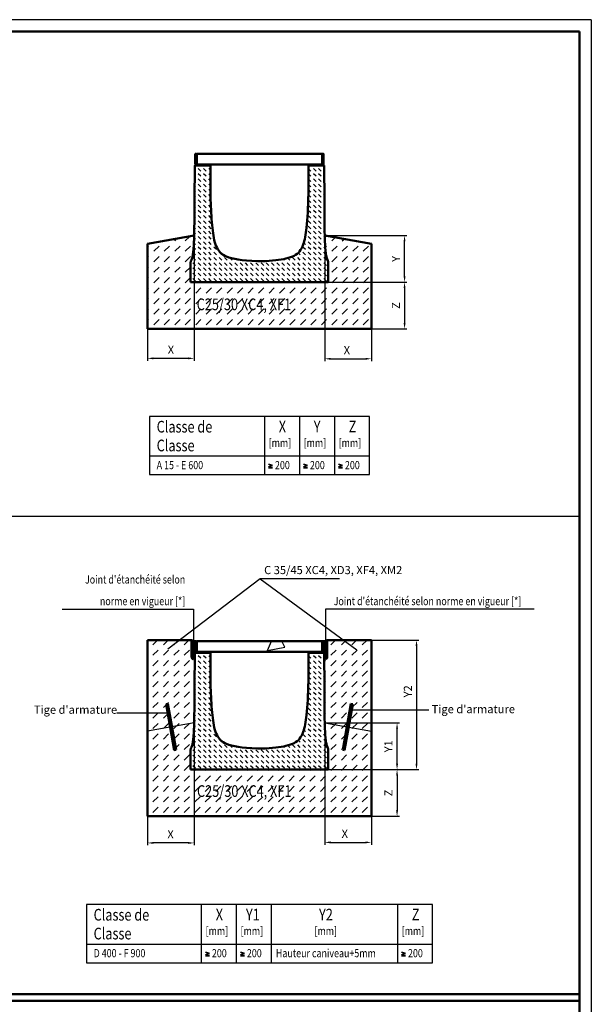
# Model space of a CAD drawing. Units: millimetres. Extents: x 0 to 11890, y 160 to 8570.
# Drawn here: x 9439 to 11890, y 4350 to 8570 of the extents above; entities that cross this region are included whole.
import ezdxf

# ---------------------------------------------------------------- set-up
doc = ezdxf.new("R2010")
doc.units = ezdxf.units.MM
doc.linetypes.add('AM_DIN_K_W050', pattern=[16.25, 9.75, -1.5, 1, -1.5, 1, -1.5])
for name, color, linetype, lineweight in [('AM_0', 7, 'Continuous', 50), ('AM_1', 6, 'Continuous', 25), ('AM_11', 3, 'AM_DIN_K_W050', 25), ('AM_4', 3, 'Continuous', 25), ('AM_5', 3, 'Continuous', 25), ('AM_6-3.5', 2, 'Continuous', 35), ('AM_8', 1, 'Continuous', 25), ('AM_RAHM1', 7, 'Continuous', 50)]:
    doc.layers.add(name, color=color, linetype=linetype, lineweight=lineweight)
doc.layers.add('AM_6b-5.0', color=7, linetype='Continuous')
doc.layers.add('AM_RAHM2', color=1, linetype='Continuous')
doc.styles.add('SIMPLEX8', font='simplex', dxfattribs={"width": 0.8})
doc.styles.get("Standard").update_dxf_attribs({"font": 'ISOCP.SHX'})
doc.dimstyles.new('AM_ISO$0', dxfattribs={"dimtxt": 3.5, "dimasz": 2.5, "dimexe": 1, "dimexo": 0, "dimgap": 1.5, "dimtad": 1, "dimdsep": 46, "dimtxsty": 'SIMPLEX8', "dimcen": 0, "dimclrd": 256, "dimclre": 256, "dimclrt": 2, "dimadec": 0, "dimazin": 2, "dimtp": 0.1, "dimtm": 0.1, "dimtfac": 0.71, "dimtmove": 0, "dimatfit": 3, "dimfxl": 1, "dimlwd": -1, "dimlwe": -1, "dimarcsym": 0})
pattern_1 = [(45, (3499.954, 4394.267), (-3.535534, 3.535534), []), (135, (3499.954, 4394.267), (-3.535534, -3.535534), [])]
pattern_2 = [(45, (3499.954, 4394.2672), (-1.76776695, 1.76776695), []), (135, (3499.954, 4394.2672), (-1.76776695, -1.76776695), [])]

# ---------------------------------------------------------------- blocks, each defined once
blk = doc.blocks.new('BIRCO_A0')
at = {"layer": 'AM_RAHM1'}
for q in [(20, 836), (1184, 5)]:
    blk.add_line((1184, 836), q, dxfattribs=at)
at = {"layer": 'AM_RAHM2', "color": 1, "lineweight": 25}
for q in [(0, 841), (1189, 0)]:
    blk.add_line((1189, 841), q, dxfattribs=at)
blk = doc.blocks.new('A$C497F0735')
at = {"layer": 'AM_8'}
h = blk.add_hatch(dxfattribs=at)
h.set_pattern_fill('_U', color=256, scale=5, angle=45, style=0, pattern_type=0)
h.set_pattern_definition([(45, (-8395.911, -3720.6603), (-3.535534, 3.535534), [])])
edge = h.paths.add_edge_path()
edge.add_line((24, 506.8), (24, 507))
edge.add_line((24, 507), (24, 550))
edge.add_line((24, 550), (20, 550))
edge.add_line((20, 550), (20, 506.8))
edge.add_arc((26.5, 506.8), 6.5, 180, 270)
edge.add_line((26.5, 500.3), (85, 500.3))
edge.add_line((85, 500.3), (85, 504.3))
edge.add_line((85, 504.3), (26.5, 504.3))
edge.add_arc((26.5, 506.8), 2.5, 180, 270, ccw=False)
h = blk.add_hatch(dxfattribs=at)
h.set_pattern_fill('_U', color=256, scale=5, angle=45, style=0, pattern_type=0)
h.set_pattern_definition([(45, (-8395.911, -3720.6603), (-3.535534, 3.535534), [])])
edge = h.paths.add_edge_path()
edge.add_line((505, 500.3), (563.5, 500.3))
edge.add_arc((563.5, 506.8), 6.5, 270, 360)
edge.add_line((570, 506.8), (570, 550))
edge.add_line((570, 550), (566, 550))
edge.add_line((566, 550), (566, 507))
edge.add_line((566, 507), (566, 506.8))
edge.add_arc((563.5, 506.8), 2.5, -90, 0, ccw=False)
edge.add_line((563.5, 504.3), (505, 504.3))
edge.add_line((505, 504.3), (505, 500.3))
h = blk.add_hatch(dxfattribs=at)
h.set_pattern_fill('DASH', color=256, scale=5, angle=135, style=0)
h.set_pattern_definition([(135, (-8395.911, -3618.64), (-22.45064, 2e-15), [15.875, -15.875])])
edge = h.paths.add_edge_path()
edge.add_line((590, 0), (0, 0))
edge.add_line((0, 0), (0, 85.8))
edge.add_spline(control_points=[(0, 85.8), (0, 87.1), (0.2, 88.3), (0.8, 90.8), (1.3, 91.9), (1.9, 93.1)], knot_values=[0, 0, 0, 0, 0.377998, 0.377998, 0.755996, 0.755996, 0.755996, 0.755996], degree=3, periodic=0)
edge.add_spline(control_points=[(1.9, 93.1), (3.1, 95.4), (4.1, 97.6), (5, 99.9), (6.8, 104.9), (8, 109.8), (8.9, 114.8), (10.4, 122.5), (11.3, 130.3), (12, 138), (13.1, 150), (13.7, 162), (14.2, 174), (14.6, 182.6), (14.8, 191.3), (15.1, 200)], knot_values=[-137.448099, -137.448099, -137.448099, -137.448099, -130.564842, -130.564842, -130.564842, -115.730078, -115.730078, -115.730078, -92.534356, -92.534356, -92.534356, -56.580505, -56.580505, -56.580505, -30.534538, -30.534538, -30.534538, -30.534538], degree=3, periodic=0)
edge.add_spline(control_points=[(15.1, 200), (16.2, 244.8), (16.6, 306.6), (16.7, 343.2)], knot_values=[-11.054835, -11.054835, -11.054835, -11.054835, 0, 0, 0, 0], degree=3, periodic=0)
edge.add_line((16.7, 343.2), (16.8, 350))
edge.add_line((16.8, 350), (17.5, 500.3))
edge.add_line((17.5, 500.3), (85, 500.3))
edge.add_line((85, 500.3), (85, 378.4))
edge.add_spline(control_points=[(85, 378.4), (86, 345.3), (87.5, 305.6), (92.5, 234.9), (95.9, 204.4), (104.7, 167.3), (108.5, 156.4), (116.9, 140.1), (121.5, 133.6), (134.4, 120.6), (143.1, 114.9), (179.1, 99.7), (217.9, 93.7), (286, 90)], knot_values=[-76.262137, -76.262137, -76.262137, -76.262137, -61.523406, -61.523406, -45.714671, -45.714671, -36.650373, -36.650373, -29.434876, -29.434876, -20.456874, -20.456874, 0, 0, 0, 0], degree=3, periodic=0)
edge.add_line((286, 90), (304, 90))
edge.add_spline(control_points=[(304, 90), (350.7, 92.5), (384, 96.1), (422.8, 105), (434.1, 108.9), (452.9, 118.7), (460.6, 124.7), (473.4, 140.1), (478.7, 149.6), (489.5, 180.1), (493.7, 204), (500.9, 271.9), (503.3, 321.8), (505, 378.4)], knot_values=[-70.35073, -70.35073, -70.35073, -70.35073, -55.812665, -55.812665, -47.515948, -47.515948, -39.087647, -39.087647, -30.337944, -30.337944, -16.968898, -16.968898, 0, 0, 0, 0], degree=3, periodic=0)
edge.add_line((505, 378.4), (505, 500.3))
edge.add_line((505, 500.3), (572.5, 500.3))
edge.add_line((572.5, 500.3), (573.3, 350))
edge.add_line((573.3, 350), (573.3, 343.2))
edge.add_spline(control_points=[(573.3, 343.2), (573.4, 306.6), (573.8, 244.8), (574.9, 200)], knot_values=[-13.550396, -13.550396, -13.550396, -13.550396, 0, 0, 0, 0], degree=3, periodic=0)
edge.add_spline(control_points=[(574.9, 200), (575.2, 191.3), (575.4, 182.6), (575.8, 174), (576.3, 162), (576.9, 150), (578, 138), (578.7, 130.3), (579.6, 122.5), (581.1, 114.8), (582, 109.8), (583.2, 104.9), (585, 99.9), (585.9, 97.6), (586.9, 95.4), (588.1, 93.1)], knot_values=[30.534538, 30.534538, 30.534538, 30.534538, 56.580505, 56.580505, 56.580505, 92.534356, 92.534356, 92.534356, 115.730078, 115.730078, 115.730078, 130.564842, 130.564842, 130.564842, 137.448099, 137.448099, 137.448099, 137.448099], degree=3, periodic=0)
edge.add_spline(control_points=[(588.1, 93.1), (588.7, 91.9), (589.2, 90.8), (589.8, 88.3), (590, 87.1), (590, 85.8)], knot_values=[0, 0, 0, 0, 0.377998, 0.377998, 0.755996, 0.755996, 0.755996, 0.755996], degree=3, periodic=0)
edge.add_line((590, 85.8), (590, 0))
at = {"layer": 'AM_0'}
for p, q in [((16.7, 343.2), (16.8, 350)), ((573.3, 350), (573.3, 343.2)), ((0, 85.8), (0, 0)), ((286, 90), (304, 90)), ((590, 0), (590, 85.8)), ((590, 0), (0, 0))]:
    blk.add_line(p, q, dxfattribs=at)
for points in [[(85, 504.3), (26.5, 504.3, -0.414214), (24, 506.8), (24, 507), (24, 550), (20, 550), (20, 506.8, 0.414214), (26.5, 500.3), (85, 500.3)], [(505, 504.3), (563.5, 504.3, 0.414214), (566, 506.8), (566, 507), (566, 550), (570, 550), (570, 506.8, -0.414214), (563.5, 500.3), (505, 500.3)]]:
    blk.add_lwpolyline(points, format="xyb", close=True, dxfattribs=at)
for points in [[(16.8, 350), (17.5, 500.3), (85, 500.3), (85, 378.4)], [(505, 378.4), (505, 500.3), (572.5, 500.3), (573.3, 350)]]:
    blk.add_lwpolyline(points, dxfattribs=at)
for points in [[(15.1, 200), (16.2, 244.8), (16.6, 306.6), (16.7, 343.2)], [(573.3, 343.2), (573.4, 306.6), (573.8, 244.8), (574.9, 200)]]:
    blk.add_open_spline(points, degree=3, dxfattribs=at)
for points, knots in [([(85, 378.4), (86, 345.3), (87.5, 305.6), (92.5, 234.9), (95.9, 204.4), (104.7, 167.3), (108.5, 156.4), (116.9, 140.1), (121.5, 133.6), (134.4, 120.6), (143.1, 114.9), (179.1, 99.7), (217.9, 93.7), (286, 90)], [-76.262137, -76.262137, -76.262137, -76.262137, -61.523406, -61.523406, -45.714671, -45.714671, -36.650373, -36.650373, -29.434876, -29.434876, -20.456874, -20.456874, 0, 0, 0, 0]), ([(304, 90), (350.7, 92.5), (384, 96.1), (422.8, 105), (434.1, 108.9), (452.9, 118.7), (460.6, 124.7), (473.4, 140.1), (478.7, 149.6), (489.5, 180.1), (493.7, 204), (500.9, 271.9), (503.3, 321.8), (505, 378.4)], [-70.35073, -70.35073, -70.35073, -70.35073, -55.812665, -55.812665, -47.515948, -47.515948, -39.087647, -39.087647, -30.337944, -30.337944, -16.968898, -16.968898, 0, 0, 0, 0]), ([(15.1, 200), (14.8, 191.3), (14.6, 182.6), (14.2, 174), (13.7, 162), (13.1, 150), (12, 138), (11.3, 130.3), (10.4, 122.5), (8.9, 114.8), (8, 109.8), (6.8, 104.9), (5, 99.9), (4.1, 97.6), (3.1, 95.4), (1.9, 93.1)], [-137.448099, -137.448099, -137.448099, -137.448099, -111.402132, -111.402132, -111.402132, -75.448281, -75.448281, -75.448281, -52.252559, -52.252559, -52.252559, -37.417795, -37.417795, -37.417795, -30.534538, -30.534538, -30.534538, -30.534538]), ([(588.1, 93.1), (586.9, 95.4), (585.9, 97.6), (585, 99.9), (583.2, 104.9), (582, 109.8), (581.1, 114.8), (579.6, 122.5), (578.7, 130.3), (578, 138), (576.9, 150), (576.3, 162), (575.8, 174), (575.4, 182.6), (575.2, 191.3), (574.9, 200)], [30.534538, 30.534538, 30.534538, 30.534538, 37.417795, 37.417795, 37.417795, 52.252559, 52.252559, 52.252559, 75.448281, 75.448281, 75.448281, 111.402132, 111.402132, 111.402132, 137.448099, 137.448099, 137.448099, 137.448099]), ([(0, 85.8), (0, 87.1), (0.2, 88.3), (0.8, 90.8), (1.3, 91.9), (1.9, 93.1)], [0, 0, 0, 0, 0.3779981, 0.3779981, 0.7559961, 0.7559961, 0.7559961, 0.7559961]), ([(588.1, 93.1), (588.7, 91.9), (589.2, 90.8), (589.8, 88.3), (590, 87.1), (590, 85.8)], [0, 0, 0, 0, 0.3779981, 0.3779981, 0.7559961, 0.7559961, 0.7559961, 0.7559961])]:
    blk.add_open_spline(points, degree=3, knots=knots, dxfattribs=at)
blk = doc.blocks.new('BIRCOsir NW 420_Abdeckung')
at = {"layer": 'AM_8', "true_color": 0xc7c8ca}
h = blk.add_hatch(dxfattribs=at)
h.set_pattern_fill('AR-CONC', color=9, scale=5, angle=45, style=0)
h.set_pattern_definition([(95, (-19908.66, 3536.4), (700.473, 587.767), [95.25, -1047.75]), (40, (-19908.7, 3536.4), (-800.092, 550.884), [76.2, -838.203]), (145.4514, (-19850.3, 3585.36), (-99.62, 1138.65), [80.95, -890.45]), (91.184, (-20088.3, 3716), (1107.05, 809.77), [142.875, -1571.625]), (141.6356, (-19996, 3783.5), (-35.43, 1714.13), [121.425, -1335.68]), (36.184, (-20088.3, 3716), (-35.43, 1714.13), [114.3, -1257.3]), (66, (-19953.6, 3760.9), (897.6, 174.476), [95.25, -1047.75]), (11, (-19953.6, 3760.9), (-432.7, 869.706), [76.2, -838.2]), (116.4514, (-19878.8, 3775.4), (464.9, 1044.18), [80.95, -890.45]), (82.5, (-19908.66, 3536.37), (-288.0273, 309.867), [0, -828.04, 0, -850.9, 0, -841.375]), (52.5, (-19908.66, 3536.37), (-117.949, 590.435), [0, -485.14, 0, -808.99, 0, -320.675]), (12.5, (-20108.92, 3336.1), (499.6393, 459.131), [0, -317.5, 0, -990.6, 0, -1314.45]), (2.5, (-20198.7, 3246.3), (433.82, 613.612), [0, -412.75, 0, -657.86, 0, -933.45])])
h.paths.add_polyline_path([(-216.9, 0), (320.1, 0), (320.1, 46), (-216.9, 46)])
at = {"layer": 'AM_0', "color": 9, "true_color": 0xc7c8ca}
blk.add_lwpolyline([(-216.9, 0), (320.1, 0), (320.1, 46), (-216.9, 46)], close=True, dxfattribs=at)
blk = doc.blocks.new('A$C0B354E0C')
at = {"layer": 'AM_0'}
for name, p in [('A$C497F0735', (0, 0)), ('BIRCOsir NW 420_Abdeckung', (243.4, 504.3))]:
    blk.add_blockref(name, p, dxfattribs=at)
blk = doc.blocks.new('*D26')
at = {"layer": 'AM_5', "transparency": 16777216}
for p, q in [((10762, 7444.5), (11099.3, 7444.5)), ((11089.3, 7419.5), (11089.3, 7269.5)), ((10946.9, 7244.5), (11099.3, 7244.5))]:
    blk.add_line(p, q, dxfattribs=at)
for points in [[(11085.1, 7419.5), (11093.4, 7419.5), (11089.3, 7444.5)], [(11085.1, 7269.5), (11093.4, 7269.5), (11089.3, 7244.5)]]:
    blk.add_solid(points, dxfattribs=at)
at = {"layer": 'Defpoints', "color": 0, "transparency": 16777216}
for p in [(10762, 7444.5), (10946.9, 7244.5), (11089.3, 7244.5)]:
    blk.add_point(p, dxfattribs=at)
at = {"layer": 'AM_5', "color": 2, "transparency": 16777216, "insert": (11056.8, 7344.5), "char_height": 35, "attachment_point": 5, "rotation": 90, "style": 'SIMPLEX8'}
blk.add_mtext('Z', dxfattribs=at)
blk = doc.blocks.new('*D27')
at = {"layer": 'AM_5', "transparency": 16777216}
for p, q in [((10746.9, 7644.5), (11099.3, 7644.5)), ((11089.3, 7469.5), (11089.3, 7619.5)), ((10762, 7444.5), (11099.3, 7444.5))]:
    blk.add_line(p, q, dxfattribs=at)
for points in [[(11085.1, 7619.5), (11093.4, 7619.5), (11089.3, 7644.5)], [(11085.1, 7469.5), (11093.4, 7469.5), (11089.3, 7444.5)]]:
    blk.add_solid(points, dxfattribs=at)
at = {"layer": 'Defpoints', "color": 0, "transparency": 16777216}
for p in [(10746.9, 7644.5), (11089.3, 7644.5), (10762, 7444.5)]:
    blk.add_point(p, dxfattribs=at)
at = {"layer": 'AM_5', "color": 2, "transparency": 16777216, "insert": (11056.8, 7544.5), "char_height": 35, "attachment_point": 5, "rotation": 90, "style": 'SIMPLEX8'}
blk.add_mtext('Y', dxfattribs=at)
blk = doc.blocks.new('*D28')
at = {"layer": 'AM_5', "transparency": 16777216}
for p, q in [((10746.9, 7644.5), (10746.9, 7106.6)), ((10946.9, 7244.5), (10946.9, 7106.6)), ((10771.9, 7116.6), (10921.9, 7116.6))]:
    blk.add_line(p, q, dxfattribs=at)
for points in [[(10771.9, 7120.7), (10771.9, 7112.4), (10746.9, 7116.6)], [(10921.9, 7120.7), (10921.9, 7112.4), (10946.9, 7116.6)]]:
    blk.add_solid(points, dxfattribs=at)
at = {"layer": 'Defpoints', "color": 0, "transparency": 16777216}
for p in [(10746.9, 7644.5), (10946.9, 7244.5), (10946.9, 7116.6)]:
    blk.add_point(p, dxfattribs=at)
at = {"layer": 'AM_5', "color": 2, "transparency": 16777216, "insert": (10841.8, 7149.1), "char_height": 35, "attachment_point": 5, "style": 'SIMPLEX8'}
blk.add_mtext('X', dxfattribs=at)
blk = doc.blocks.new('*D29')
at = {"layer": 'AM_5', "transparency": 16777216}
for p, q in [((10187.1, 7644.5), (10187.1, 7108.4)), ((9987.1, 7244.5), (9987.1, 7108.4)), ((10162.1, 7118.4), (10012.1, 7118.4))]:
    blk.add_line(p, q, dxfattribs=at)
for points in [[(10012.1, 7122.6), (10012.1, 7114.2), (9987.1, 7118.4)], [(10162.1, 7122.6), (10162.1, 7114.2), (10187.1, 7118.4)]]:
    blk.add_solid(points, dxfattribs=at)
at = {"layer": 'Defpoints', "color": 0, "transparency": 16777216}
for p in [(10187.1, 7644.5), (9987.1, 7244.5), (9987.1, 7118.4)]:
    blk.add_point(p, dxfattribs=at)
at = {"layer": 'AM_5', "color": 2, "transparency": 16777216, "insert": (10087.3, 7150.9), "char_height": 35, "attachment_point": 5, "style": 'SIMPLEX8'}
blk.add_mtext('X', dxfattribs=at)
blk = doc.blocks.new('*D31')
at = {"layer": 'AM_5', "transparency": 16777216}
for p, q in [((10762, 5356.1), (11067, 5356.1)), ((11057, 5331.1), (11057, 5181.1)), ((10946.9, 5156.1), (11067, 5156.1))]:
    blk.add_line(p, q, dxfattribs=at)
for points in [[(11052.8, 5331.1), (11061.2, 5331.1), (11057, 5356.1)], [(11052.8, 5181.1), (11061.2, 5181.1), (11057, 5156.1)]]:
    blk.add_solid(points, dxfattribs=at)
at = {"layer": 'Defpoints', "color": 0, "transparency": 16777216}
for p in [(10762, 5356.1), (10946.9, 5156.1), (11057, 5156.1)]:
    blk.add_point(p, dxfattribs=at)
at = {"layer": 'AM_5', "color": 2, "transparency": 16777216, "insert": (11024.5, 5256.1), "char_height": 35, "attachment_point": 5, "rotation": 90, "style": 'SIMPLEX8'}
blk.add_mtext('Z', dxfattribs=at)
blk = doc.blocks.new('*D32')
at = {"layer": 'AM_5', "transparency": 16777216}
for p, q in [((10746.9, 5556.1), (11067, 5556.1)), ((11057, 5381.1), (11057, 5531.1)), ((10762, 5356.1), (11067, 5356.1))]:
    blk.add_line(p, q, dxfattribs=at)
for points in [[(11052.8, 5531.1), (11061.2, 5531.1), (11057, 5556.1)], [(11052.8, 5381.1), (11061.2, 5381.1), (11057, 5356.1)]]:
    blk.add_solid(points, dxfattribs=at)
at = {"layer": 'Defpoints', "color": 0, "transparency": 16777216}
for p in [(10746.9, 5556.1), (11057, 5556.1), (10762, 5356.1)]:
    blk.add_point(p, dxfattribs=at)
at = {"layer": 'AM_5', "color": 2, "transparency": 16777216, "insert": (11024.5, 5456.1), "char_height": 35, "attachment_point": 5, "rotation": 90, "style": 'SIMPLEX8'}
blk.add_mtext('Y1', dxfattribs=at)
blk = doc.blocks.new('*D33')
at = {"layer": 'AM_5', "transparency": 16777216}
for p, q in [((10746.9, 5556.1), (10746.9, 5034.2)), ((10946.9, 5156.1), (10946.9, 5034.2)), ((10771.9, 5044.2), (10921.9, 5044.2))]:
    blk.add_line(p, q, dxfattribs=at)
for points in [[(10771.9, 5048.4), (10771.9, 5040), (10746.9, 5044.2)], [(10921.9, 5048.4), (10921.9, 5040), (10946.9, 5044.2)]]:
    blk.add_solid(points, dxfattribs=at)
at = {"layer": 'Defpoints', "color": 0, "transparency": 16777216}
for p in [(10746.9, 5556.1), (10946.9, 5156.1), (10946.9, 5044.2)]:
    blk.add_point(p, dxfattribs=at)
at = {"layer": 'AM_5', "color": 2, "transparency": 16777216, "insert": (10832.8, 5076.7), "char_height": 35, "attachment_point": 5, "style": 'SIMPLEX8'}
blk.add_mtext('X', dxfattribs=at)
blk = doc.blocks.new('*D34')
at = {"layer": 'AM_5', "transparency": 16777216}
for p, q in [((10187.1, 5556.1), (10187.1, 5031.9)), ((9987.1, 5156.1), (9987.1, 5031.9)), ((10162.1, 5041.9), (10012.1, 5041.9))]:
    blk.add_line(p, q, dxfattribs=at)
for points in [[(10012.1, 5046), (10012.1, 5037.7), (9987.1, 5041.9)], [(10162.1, 5046), (10162.1, 5037.7), (10187.1, 5041.9)]]:
    blk.add_solid(points, dxfattribs=at)
at = {"layer": 'Defpoints', "color": 0, "transparency": 16777216}
for p in [(10187.1, 5556.1), (9987.1, 5156.1), (9987.1, 5041.9)]:
    blk.add_point(p, dxfattribs=at)
at = {"layer": 'AM_5', "color": 2, "transparency": 16777216, "insert": (10085.9, 5074.4), "char_height": 35, "attachment_point": 5, "style": 'SIMPLEX8'}
blk.add_mtext('X', dxfattribs=at)
blk = doc.blocks.new('*D35')
at = {"layer": 'AM_5', "transparency": 16777216}
for p, q in [((10946.9, 5911.1), (11150.5, 5911.1)), ((11140.5, 5886.1), (11140.5, 5381.1)), ((10946.9, 5356.1), (11150.5, 5356.1))]:
    blk.add_line(p, q, dxfattribs=at)
for points in [[(11136.3, 5886.1), (11144.6, 5886.1), (11140.5, 5911.1)], [(11136.3, 5381.1), (11144.6, 5381.1), (11140.5, 5356.1)]]:
    blk.add_solid(points, dxfattribs=at)
at = {"layer": 'Defpoints', "color": 0, "transparency": 16777216}
for p in [(10946.9, 5911.1), (10946.9, 5356.1), (11140.5, 5356.1)]:
    blk.add_point(p, dxfattribs=at)
at = {"layer": 'AM_5', "color": 2, "transparency": 16777216, "insert": (11108, 5691.5), "char_height": 35, "attachment_point": 5, "rotation": 90, "style": 'SIMPLEX8'}
blk.add_mtext('Y2', dxfattribs=at)

msp = doc.modelspace()

# ---------------------------------------------------------------- hatches: boundary and pattern name
at = {"layer": 'AM_8'}
h = msp.add_hatch(dxfattribs=at)
h.set_pattern_fill('DASH', color=256, scale=10, angle=45, style=0)
h.set_pattern_definition([(45, (7185.338, 8115.887), (0, 44.90128), [31.75, -31.75])])
edge = h.paths.add_edge_path()
edge.add_line((10946.911, 7244.471), (10946.911, 7609.205))
edge.add_line((10946.911, 7609.205), (10746.911, 7644.471))
edge.add_spline(control_points=[(10746.911, 7644.471), (10747.138, 7635.788), (10747.409, 7627.105), (10747.764, 7618.422), (10748.255, 7606.436), (10748.876, 7594.45), (10749.975, 7582.463), (10750.683, 7574.729), (10751.571, 7566.994), (10753.053, 7559.259), (10754.001, 7554.311), (10755.176, 7549.363), (10757.009, 7544.413), (10757.86, 7542.117), (10758.855, 7539.822), (10760.121, 7537.522)], knot_values=[30.53453805, 30.53453805, 30.53453805, 30.53453805, 56.5805047, 56.5805047, 56.5805047, 92.53435614, 92.53435614, 92.53435614, 115.73007808, 115.73007808, 115.73007808, 130.5648416, 130.5648416, 130.5648416, 137.44809879, 137.44809879, 137.44809879, 137.44809879], degree=3, periodic=0)
edge.add_spline(control_points=[(10760.121, 7537.522), (10760.729, 7536.418), (10761.195, 7535.242), (10761.823, 7532.802), (10761.982, 7531.547), (10761.982, 7530.287)], knot_values=[0, 0, 0, 0, 0.37799805, 0.37799805, 0.7559961, 0.7559961, 0.7559961, 0.7559961], degree=3, periodic=0)
edge.add_line((10761.982, 7530.287), (10761.982, 7444.471))
edge.add_line((10761.982, 7444.471), (10171.982, 7444.471))
edge.add_line((10171.982, 7444.471), (10171.982, 7532.83))
edge.add_spline(control_points=[(10171.982, 7530.287), (10171.982, 7531.547), (10172.141, 7532.802), (10172.768, 7535.242), (10173.234, 7536.418), (10173.842, 7537.522)], knot_values=[0, 0, 0, 0, 0.37799805, 0.37799805, 0.7559961, 0.7559961, 0.7559961, 0.7559961], degree=3, periodic=0)
edge.add_spline(control_points=[(10173.842, 7537.522), (10175.108, 7539.822), (10176.104, 7542.117), (10176.954, 7544.413), (10178.787, 7549.363), (10179.963, 7554.311), (10180.911, 7559.259), (10182.393, 7566.994), (10183.28, 7574.729), (10183.989, 7582.463), (10185.087, 7594.45), (10185.708, 7606.436), (10186.199, 7618.422), (10186.555, 7627.105), (10186.826, 7635.788), (10187.053, 7644.471)], knot_values=[-137.44809879, -137.44809879, -137.44809879, -137.44809879, -130.5648416, -130.5648416, -130.5648416, -115.73007808, -115.73007808, -115.73007808, -92.53435614, -92.53435614, -92.53435614, -56.5805047, -56.5805047, -56.5805047, -30.53453805, -30.53453805, -30.53453805, -30.53453805], degree=3, periodic=0)
edge.add_line((10187.053, 7644.471), (9987.053, 7609.205))
edge.add_line((9987.053, 7609.205), (9987.053, 7244.471))
edge.add_line((9987.053, 7244.471), (10946.911, 7244.471))
h.paths.add_polyline_path([(10178.816, 7289.107), (10740.721, 7289.107), (10740.721, 7403.392), (10178.816, 7403.392)], flags=24)
h = msp.add_hatch(dxfattribs=at)
h.set_pattern_fill('DASH', color=256, scale=10, angle=45, style=0)
h.set_pattern_definition([(45, (2511.516, 8405.448), (0, 44.90128), [31.75, -31.75])])
edge = h.paths.add_edge_path()
edge.add_line((10946.911, 5911.129), (10757.682, 5911.129))
edge.add_line((10757.682, 5911.129), (10757.682, 5840.451))
edge.add_ellipse((10751.121, 5840.396), major_axis=(0, -11), ratio=0.59642436, start_angle=90, end_angle=90.286477, ccw=False)
edge.add_ellipse((10751.121, 5840.396), major_axis=(0, -11), ratio=0.59642436, start_angle=-89.134151, end_angle=90)
edge.add_line((10744.577, 5836.992), (10745.232, 5706.129))
edge.add_line((10745.232, 5706.129), (10745.266, 5699.293))
edge.add_spline(control_points=[(10745.266, 5699.293), (10745.423, 5662.767), (10745.743, 5600.886), (10746.911, 5556.129)], knot_values=[-13.55039573, -13.55039573, -13.55039573, -13.55039573, 0, 0, 0, 0], degree=3, periodic=0)
edge.add_spline(control_points=[(10746.911, 5556.129), (10747.138, 5547.446), (10747.409, 5538.764), (10747.764, 5530.081), (10748.255, 5518.095), (10748.876, 5506.109), (10749.975, 5494.121), (10750.683, 5486.387), (10751.571, 5478.653), (10753.053, 5470.917), (10754.001, 5465.97), (10755.176, 5461.022), (10757.009, 5456.072), (10757.86, 5453.775), (10758.855, 5451.48), (10760.121, 5449.18)], knot_values=[30.53453805, 30.53453805, 30.53453805, 30.53453805, 56.5805047, 56.5805047, 56.5805047, 92.53435614, 92.53435614, 92.53435614, 115.73007808, 115.73007808, 115.73007808, 130.5648416, 130.5648416, 130.5648416, 137.44809879, 137.44809879, 137.44809879, 137.44809879], degree=3, periodic=0)
edge.add_spline(control_points=[(10760.121, 5449.18), (10760.729, 5448.077), (10761.195, 5446.901), (10761.823, 5444.46), (10761.982, 5443.205), (10761.982, 5441.945)], knot_values=[0, 0, 0, 0, 0.37799805, 0.37799805, 0.7559961, 0.7559961, 0.7559961, 0.7559961], degree=3, periodic=0)
edge.add_line((10761.982, 5441.945), (10761.982, 5356.129))
edge.add_line((10761.982, 5356.129), (10171.982, 5356.129))
edge.add_line((10171.982, 5356.129), (10171.982, 5443.631))
edge.add_spline(control_points=[(10171.982, 5441.945), (10171.982, 5443.205), (10172.141, 5444.46), (10172.768, 5446.901), (10173.234, 5448.077), (10173.842, 5449.18)], knot_values=[0, 0, 0, 0, 0.37799805, 0.37799805, 0.7559961, 0.7559961, 0.7559961, 0.7559961], degree=3, periodic=0)
edge.add_spline(control_points=[(10173.842, 5449.18), (10175.108, 5451.48), (10176.104, 5453.775), (10176.954, 5456.072), (10178.787, 5461.022), (10179.963, 5465.97), (10180.911, 5470.917), (10182.393, 5478.653), (10183.28, 5486.387), (10183.989, 5494.121), (10185.087, 5506.109), (10185.708, 5518.095), (10186.199, 5530.081), (10186.555, 5538.764), (10186.826, 5547.446), (10187.053, 5556.129)], knot_values=[-137.44809879, -137.44809879, -137.44809879, -137.44809879, -130.5648416, -130.5648416, -130.5648416, -115.73007808, -115.73007808, -115.73007808, -92.53435614, -92.53435614, -92.53435614, -56.5805047, -56.5805047, -56.5805047, -30.53453805, -30.53453805, -30.53453805, -30.53453805], degree=3, periodic=0)
edge.add_spline(control_points=[(10187.053, 5556.129), (10188.221, 5600.886), (10188.54, 5662.767), (10188.698, 5699.293)], knot_values=[-11.05483473, -11.05483473, -11.05483473, -11.05483473, 0, 0, 0, 0], degree=3, periodic=0)
edge.add_line((10188.698, 5699.293), (10188.732, 5706.129))
edge.add_line((10188.732, 5706.129), (10189.394, 5838.48))
edge.add_ellipse((10182.842, 5840.396), major_axis=(0, -11), ratio=0.59642436, start_angle=270, end_angle=449.134151, ccw=False)
edge.add_ellipse((10182.842, 5840.396), major_axis=(0, -11), ratio=0.59642436, start_angle=269.713523, end_angle=270, ccw=False)
edge.add_line((10176.282, 5840.424), (10176.282, 5911.129))
edge.add_line((10176.282, 5911.129), (9987.053, 5911.129))
edge.add_line((9987.053, 5911.129), (9987.053, 5156.129))
edge.add_line((9987.053, 5156.129), (10946.911, 5156.129))
edge.add_line((10946.911, 5156.129), (10946.911, 5911.129))
h.paths.add_polyline_path([(10859.174, 5637.877), (10867.053, 5636.488), (10832.323, 5439.526), (10824.445, 5440.915)], flags=16)
h.paths.add_polyline_path([(10074.789, 5637.877), (10109.519, 5440.915), (10101.64, 5439.526), (10066.911, 5636.488)], flags=16)
h.paths.add_polyline_path([(10180.23, 5203.413), (10742.135, 5203.413), (10742.135, 5317.698), (10180.23, 5317.698)], flags=24)
h = msp.add_hatch(dxfattribs=at)
h.set_pattern_fill('_U', color=256, scale=5, angle=45, style=0, double=1, pattern_type=0)
h.set_pattern_definition(pattern_1)
edge = h.paths.add_edge_path()
edge.add_line((10198.482, 5856.429), (10189.483, 5856.429))
edge.add_line((10189.483, 5856.429), (10189.403, 5840.378))
edge.add_ellipse((10182.842, 5840.396), major_axis=(0, 11), ratio=0.59642436, start_angle=-90.094783, end_angle=89.713523)
edge.add_line((10176.282, 5840.451), (10176.282, 5911.129))
edge.add_arc((10191.989, 5933.302), 27.172, 234.685379, 269.984248)
edge.add_line((10191.982, 5906.129), (10191.982, 5862.929))
edge.add_arc((10198.482, 5862.929), 6.5, 540, 630)
h = msp.add_hatch(dxfattribs=at)
h.set_pattern_fill('_U', color=256, scale=5, angle=45, style=0, double=1, pattern_type=0)
h.set_pattern_definition(pattern_1)
edge = h.paths.add_edge_path()
edge.add_line((10735.482, 5856.429), (10744.48, 5856.429))
edge.add_line((10744.48, 5856.429), (10744.561, 5840.378))
edge.add_ellipse((10751.121, 5840.396), major_axis=(0, 11), ratio=0.59642436, start_angle=270.286477, end_angle=450.094783, ccw=False)
edge.add_line((10757.682, 5840.451), (10757.682, 5911.129))
edge.add_arc((10741.974, 5933.302), 27.172, 270.015752, 305.314621, ccw=False)
edge.add_line((10741.982, 5906.129), (10741.982, 5862.929))
edge.add_arc((10735.482, 5862.929), 6.5, -90, 0, ccw=False)
h = msp.add_hatch(dxfattribs=at)
h.set_pattern_fill('_U', color=256, scale=2.5, angle=45, style=0, double=1, pattern_type=0)
h.set_pattern_definition(pattern_2)
edge = h.paths.add_edge_path()
edge.add_ellipse((10182.842, 5840.396), major_axis=(0, 11), ratio=0.59642436, start_angle=-90.094783, end_angle=269.134151, ccw=False)
edge.add_line((10189.403, 5840.378), (10189.402, 5840.23))
h = msp.add_hatch(dxfattribs=at)
h.set_pattern_fill('_U', color=256, scale=2.5, angle=45, style=0, double=1, pattern_type=0)
h.set_pattern_definition(pattern_2)
edge = h.paths.add_edge_path()
edge.add_ellipse((10751.121, 5840.396), major_axis=(0, 11), ratio=0.59642436, start_angle=90.865849, end_angle=450.094783)
edge.add_line((10744.561, 5840.378), (10744.561, 5840.23))

# ---------------------------------------------------------------- linework, layer by layer
at = {"layer": 'AM_0'}
for p, q in [((10187.053, 7644.471), (9987.053, 7609.205)), ((10746.911, 7644.471), (10946.911, 7609.205)), ((9987.053, 7244.471), (9987.053, 7609.205)), ((10946.911, 7244.471), (10946.911, 7609.205)), ((10946.911, 7244.471), (9987.053, 7244.471)), ((9987.053, 5156.129), (9987.053, 5911.129)), ((10176.282, 5911.129), (9987.053, 5911.129)), ((10757.682, 5911.129), (10946.911, 5911.129)), ((10946.911, 5156.129), (10946.911, 5911.129)), ((10074.789, 5637.877), (10066.911, 5636.488)), ((10066.911, 5636.488), (10101.64, 5439.526)), ((10109.519, 5440.915), (10074.789, 5637.877)), ((10824.445, 5440.915), (10859.174, 5637.877)), ((10867.053, 5636.488), (10832.323, 5439.526)), ((10859.174, 5637.877), (10867.053, 5636.488)), ((10101.64, 5439.526), (10109.519, 5440.915)), ((10832.323, 5439.526), (10824.445, 5440.915)), ((10946.911, 5156.129), (9987.053, 5156.129)), ((3080.422, 4393.301), (11840, 4393.301)), ((2809.773, 4364.703), (11840, 4364.703))]:
    msp.add_line(p, q, dxfattribs=at)
for points in [[(10176.282, 5911.129), (10176.282, 5840.429)], [(10757.682, 5911.129), (10757.682, 5840.429)]]:
    msp.add_lwpolyline(points, dxfattribs=at)
for centre, start, end in [((10191.989, 5933.302), 234.685379, 269.984248), ((10741.974, 5933.302), 270.015752, 305.314621)]:
    msp.add_arc(centre, 27.172, start, end, dxfattribs=at)
msp.add_ellipse((10182.842, 5840.396), major_axis=(0, -11), ratio=0.59642436, dxfattribs=at)
at = {"layer": 'AM_0', "extrusion": (0, 0, -1)}
msp.add_ellipse((10751.121, 5840.396), major_axis=(0, -11), ratio=0.59642436, dxfattribs=at)
at = {"layer": 'AM_1'}
for p, q in [((3080.422, 6442.203), (11840, 6442.203)), ((10187.053, 5556.129), (9987.053, 5520.864)), ((10746.911, 5556.129), (10946.911, 5520.864))]:
    msp.add_line(p, q, dxfattribs=at)
at = {"layer": 'AM_4'}
for p, q in [((10938.172, 6869.603), (9995.792, 6869.603)), ((9995.792, 6869.603), (9995.792, 6620.042)), ((10488.172, 6869.603), (10488.172, 6620.042)), ((10638.172, 6869.603), (10638.172, 6620.042)), ((10788.172, 6869.603), (10788.172, 6620.042)), ((10938.172, 6620.042), (10938.172, 6869.603)), ((9995.792, 6700.042), (10938.172, 6700.042)), ((9995.792, 6620.042), (10938.172, 6620.042)), ((11208.557, 4778.112), (9725.407, 4778.112)), ((9725.407, 4778.112), (9725.407, 4528.551)), ((10217.787, 4778.112), (10217.787, 4528.551)), ((10367.787, 4778.112), (10367.787, 4528.551)), ((10517.787, 4778.112), (10517.787, 4528.551)), ((11058.557, 4778.112), (11058.557, 4528.551)), ((11208.557, 4528.551), (11208.557, 4778.112)), ((9725.407, 4608.551), (11208.557, 4608.551)), ((9725.407, 4528.551), (11208.557, 4528.551))]:
    msp.add_line(p, q, dxfattribs=at)
for points in [[(9620.498, 6043.17), (10183.744, 6043.17), (10183.744, 5907.41)], [(11645.22, 6043.17), (10750.22, 6043.17), (10750.22, 5907.41)]]:
    msp.add_lwpolyline(points, dxfattribs=at)
at = {"layer": 'AM_5'}
for p, q in [((10469.457, 6174.069), (10073.639, 5872.314)), ((10810.957, 6174.069), (10469.457, 6174.069)), ((10469.457, 6174.069), (10884.237, 5869.887)), ((9855.33, 5599.567), (10078.284, 5599.567)), ((11193.828, 5610.814), (10860.39, 5610.824))]:
    msp.add_line(p, q, dxfattribs=at)
at = {"layer": 'AM_6-3.5'}
for p, q in [((10523.092, 6659.445), (10505.893, 6665.705)), ((10505.893, 6649.286), (10523.092, 6649.286)), ((10523.092, 6659.445), (10505.931, 6653.199)), ((10673.092, 6659.445), (10655.893, 6665.705)), ((10655.893, 6649.286), (10673.092, 6649.286)), ((10673.092, 6659.445), (10655.931, 6653.199)), ((10823.092, 6659.445), (10805.893, 6665.705)), ((10805.893, 6649.286), (10823.092, 6649.286)), ((10823.092, 6659.445), (10805.931, 6653.199)), ((10252.707, 4567.954), (10235.508, 4574.214)), ((10235.508, 4557.795), (10252.707, 4557.795)), ((10252.707, 4567.954), (10235.546, 4561.708)), ((10402.707, 4567.954), (10385.508, 4574.214)), ((10385.508, 4557.795), (10402.707, 4557.795)), ((10402.707, 4567.954), (10385.546, 4561.708)), ((11093.476, 4567.954), (11076.277, 4574.214)), ((11076.277, 4557.795), (11093.476, 4557.795)), ((11093.476, 4567.954), (11076.315, 4561.708))]:
    msp.add_line(p, q, dxfattribs=at)

# ---------------------------------------------------------------- block references
at = {"layer": 'AM_0'}
for p in [(10171.982, 7444.471), (10171.982, 5356.129)]:
    msp.add_blockref('A$C0B354E0C', p, dxfattribs=at)
at = {"layer": 'AM_11', "lineweight": 0, "xscale": 10, "yscale": 10, "zscale": 10}
msp.add_blockref('BIRCO_A0', (0, 159.703), dxfattribs=at)

# ---------------------------------------------------------------- texts
at = {"layer": 'AM_5', "color": 2, "char_height": 35, "style": 'SIMPLEX8'}
for s, insert, attachment_point in [('C 35/45 XC4, XD3, XF4, XM2\\P', (10486.957, 6182.819), 7), ("Tige d'armature", (9499.771, 5608.317), 4), ("Tige d'armature", (11205.495, 5610.817), 4)]:
    msp.add_mtext(s, dxfattribs=dict(at, insert=insert, attachment_point=attachment_point))
at = {"layer": 'AM_5', "color": 2, "char_height": 35}
for s, insert, attachment_point in [("{\\Fsimplex|c0;\\W0.8;Joint d'étanchéité selon}", (10148.744, 6153.443), 9), ('{\\Fsimplex|c0;\\W0.8;norme en vigueur [*]}', (10148.744, 6060.67), 9), ("{\\Fsimplex|c0;\\W0.8;Joint d'étanchéité selon norme en vigueur [*]}", (10785.22, 6060.67), 7)]:
    msp.add_mtext(s, dxfattribs=dict(at, insert=insert, attachment_point=attachment_point))
at = {"layer": 'AM_6-3.5', "style": 'SIMPLEX8', "width": 0.8}
for s, p in [('[mm]', (10506.535, 6739.07)), ('[mm]', (10656.535, 6739.07)), ('[mm]', (10806.535, 6739.07)), ('A 15 - E 600', (10026.287, 6643.571)), ('200', (10533.605, 6643.571)), ('200', (10683.605, 6643.571)), ('200', (10833.605, 6643.571)), ('[mm]', (10236.15, 4647.579)), ('[mm]', (10386.15, 4647.579)), ('[mm]', (10703.159, 4647.579)), ('[mm]', (11076.919, 4647.579)), ('D 400 - F 900', (9755.902, 4552.08)), ('200', (10263.221, 4552.08)), ('200', (10413.221, 4552.08)), ('Hauteur caniveau+5mm', (10537.527, 4552.08)), ('200', (11103.99, 4552.08))]:
    msp.add_text(s, height=35, dxfattribs=at).set_placement(p)
at = {"layer": 'AM_6b-5.0', "style": 'SIMPLEX8', "width": 0.8}
for s, p in [('C25/30 XC4, XF1', (10197.864, 7324.821)), ('Classe de', (10026.287, 6800.579)), ('X', (10549.838, 6801.358)), ('Y', (10699.838, 6801.358)), ('Z', (10849.838, 6801.358)), ('Classe', (10026.287, 6720.074)), ('C25/30 XC4, XF1', (10199.278, 5239.127)), ('Classe de', (9755.902, 4709.088)), ('X', (10279.454, 4709.867)), ('Y1', (10409.056, 4709.867)), ('Y2', (10722.439, 4709.867)), ('Z', (11120.223, 4709.867)), ('Classe', (9755.902, 4628.583))]:
    msp.add_text(s, height=50, dxfattribs=at).set_placement(p)

# ---------------------------------------------------------------- dimensions: what is measured, and where the dimension line sits
at = {"layer": 'AM_5'}
for base, p1, p2, angle, text, picture, middle in [((9987.053, 7118.388), (10187.053, 7644.471), (9987.053, 7244.471), 180, 'X', '*D29', (10087.301, 7118.388)), ((11140.467, 5356.129), (10946.911, 5911.129), (10946.911, 5356.129), 90, 'Y2', '*D35', (11140.467, 5691.521)), ((9987.053, 5041.854), (10187.053, 5556.129), (9987.053, 5156.129), 180, 'X', '*D34', (10085.853, 5041.854))]:
    dim = msp.add_linear_dim(base=base, p1=p1, p2=p2, angle=angle, text=text, dimstyle='AM_ISO$0', override={"dimscale": 10}, dxfattribs=at)
    dim.commit()
    dim.dimension.update_dxf_attribs({"geometry": picture, "text_midpoint": middle, "dimtype": 160})
for base, p1, p2, text, picture, middle in [((11089.262, 7644.471), (10761.982, 7444.471), (10746.911, 7644.471), 'Y', '*D27', (11056.762, 7544.471)), ((11089.262, 7244.471), (10761.982, 7444.471), (10946.911, 7244.471), 'Z', '*D26', (11056.762, 7344.471)), ((11057, 5556.129), (10761.982, 5356.129), (10746.911, 5556.129), 'Y1', '*D32', (11024.5, 5456.129)), ((11057, 5156.129), (10761.982, 5356.129), (10946.911, 5156.129), 'Z', '*D31', (11024.5, 5256.129))]:
    dim = msp.add_linear_dim(base=base, p1=p1, p2=p2, angle=90, text=text, dimstyle='AM_ISO$0', override={"dimscale": 10}, dxfattribs=at)
    dim.commit()
    dim.dimension.update_dxf_attribs({"geometry": picture, "text_midpoint": middle})
for base, p1, p2, picture, middle in [((10946.911, 7116.56), (10746.911, 7644.471), (10946.911, 7244.471), '*D28', (10841.85, 7116.56)), ((10946.911, 5044.209), (10746.911, 5556.129), (10946.911, 5156.129), '*D33', (10832.792, 5044.209))]:
    dim = msp.add_linear_dim(base=base, p1=p1, p2=p2, text='X', dimstyle='AM_ISO$0', override={"dimscale": 10}, dxfattribs=at)
    dim.commit()
    dim.dimension.update_dxf_attribs({"geometry": picture, "text_midpoint": middle, "dimtype": 160})

doc.saveas('drawing.dxf')
